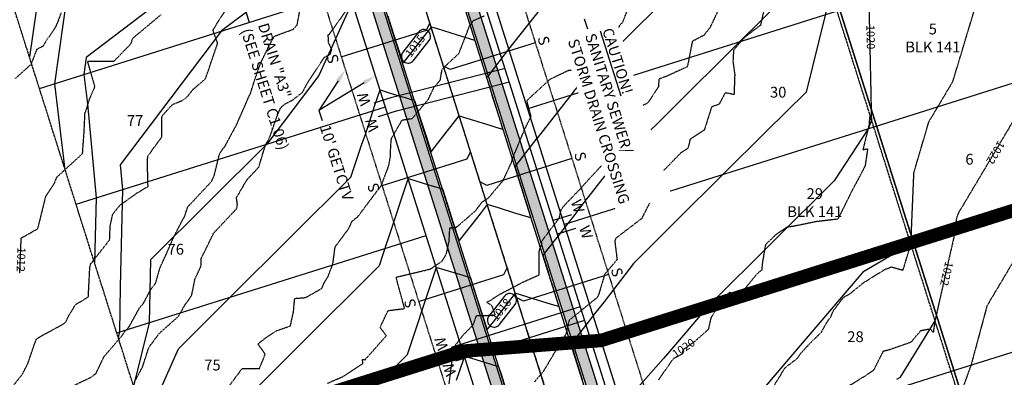
# Model space of a CAD drawing. Units: feet. Extents: x 2027980 to 2031158, y 13712281 to 13715406.
# Drawn here: x 2029530 to 2029895, y 13713377 to 13713509 of the extents above; entities that cross this region are included whole.
import ezdxf
from ezdxf.enums import TextEntityAlignment as Align

# ---------------------------------------------------------------- set-up
doc = ezdxf.new("R2010")
doc.units = ezdxf.units.FT
doc.header["$MEASUREMENT"] = 0
for name, pattern in [('HIDDEN', [0.375, 0.25, -0.125]), ('HIDDEN2', [0.1875, 0.125, -0.0625]), ('MP30004$0$CENTER2', [1.125, 0.75, -0.125, 0.125, -0.125]), ('MP30004$0$HIDDEN', [0.375, 0.25, -0.125]), ('MP30004$0$PHANTOM2', [1.25, 0.625, -0.125, 0.125, -0.125, 0.125, -0.125])]:
    doc.linetypes.add(name, pattern=pattern)
for name, color, linetype in [('C-TTLB-MATCHLINE', 251, 'HIDDEN'), ('CE-TOPO-ANNO-CONT', 21, 'Continuous'), ('CE-TOPO-MAJR', 37, 'HIDDEN2'), ('CE-TOPO-MINR', 39, 'HIDDEN2'), ('CP-ANNO-MISC', 51, 'Continuous'), ('CP-ESMT-ANNO', 51, 'Continuous'), ('CP-STRM-ANNO', 51, 'Continuous'), ('CP-TOPO-ANNO-CONT', 51, 'Continuous'), ('CP-TOPO-MAJR', 5, 'Continuous'), ('CP-TOPO-MINR', 4, 'Continuous'), ('MP30004$0$CP-BNDY-PROP-3M-4', 1, 'MP30004$0$PHANTOM2'), ('MP30004$0$CP-BNDY-PROP-3M-5', 4, 'MP30004$0$PHANTOM2'), ('MP30004$0$CP-PROP-ANNO-3M-4', 21, 'Continuous'), ('MP30004$0$CP-PROP-ANNO-3M-5', 51, 'Continuous'), ('MP30004$0$CP-PROP-LOTS-3M-4', 253, 'Continuous'), ('MP30004$0$CP-PROP-LOTS-3M-5', 253, 'Continuous'), ('MP30004$0$CP-ROAD-CNTR-3M-5', 1, 'MP30004$0$CENTER2'), ('MP30004$0$CP-ROAD-CURB-BACK-3M-5', 253, 'Continuous'), ('MP30004$0$CP-ROAD-CURB-FACE-3M-5', 252, 'Continuous'), ('MP30004$0$CP-ROAD-RWAY-3M-5', 252, 'Continuous'), ('MP30004$0$CP-SSWR-LATL-3M-5', 3, 'Continuous'), ('MP30004$0$CP-SSWR-PIPE-08-3M-5', 6, 'Continuous'), ('MP30004$0$CP-SWLK-OTLN-3M-5', 253, 'Continuous'), ('MP30004$0$CP-SWLK-PATT-3M-5', 253, 'Continuous'), ('MP30004$0$CP-UTIL-ESMT-3M-5', 253, 'MP30004$0$HIDDEN'), ('MP30004$0$CP-WATR-PIPE-08-3M-5', 4, 'Continuous'), ('MP30004$0$CP-WATR-SRVC-3M-5', 3, 'Continuous')]:
    doc.layers.add(name, color=color, linetype=linetype)
doc.layers.add('MP30004$0$VG-BNDY-LINE-104.023', color=6, linetype='Continuous', plot=False)
doc.layers.add('MP30004$0$VG-BNDY-LINE-104.024', color=2, linetype='Continuous', plot=False)
doc.styles.add('MP30004$0$A_L80', font='Simplex.shx', dxfattribs={"height": 0.08})
doc.styles.add('MP30004$0$A_PD-080', font='Simplex.shx', dxfattribs={"height": 0.08})
doc.styles.add('PD-080', font='Simplex.shx', dxfattribs={"height": 0.08})
doc.styles.add('SIMPLEX', font='simplex.shx')
pattern_1 = [(50, (2030435.4086, 13714692.799), (3.586301, -0.3137607), [0.375, -4.125]), (355, (2030435.4086, 13714692.799), (-0.6937567, 3.7609607), [0.3, -3.3]), (100.45144, (2030435.7074, 13714692.773), (2.892544, 3.4472), [0.318701, -3.5057106]), (46.1842, (2030435.4086, 13714693.799), (5.336207, -0.827596), [0.5625, -6.1875]), (96.63564, (2030435.853, 13714693.73), (4.67331, 4.870593), [0.478052, -5.258569]), (351.18416, (2030435.4086, 13714693.799), (4.67331, 4.870593), [0.45, -4.95]), (21, (2030435.9086, 13714693.549), (2.9845353, -2.0130945), [0.375, -4.125]), (326, (2030435.9086, 13714693.549), (1.2165767, 3.62575), [0.3, -3.3]), (71.45144, (2030436.1573, 13714693.3813), (4.201112, 1.612656), [0.318701, -3.5057106]), (37.5, (2030435.4086, 13714692.799), (0.0607993, 1.6644693), [0, -3.26, 0, -3.35, 0, -3.3125]), (7.5, (2030435.4086, 13714692.799), (1.3153477, 1.9720586), [0, -1.91, 0, -3.185, 0, -1.2625]), (327.5, (2030434.2936, 13714692.799), (2.6691122, -0.11277436), [0, -1.25, 0, -3.9, 0, -5.175]), (317.5, (2030433.7936, 13714692.799), (2.9159308, 0.500525), [0, -1.625, 0, -2.59, 0, -3.675])]

msp = doc.modelspace()

# ---------------------------------------------------------------- linework, layer by layer
at = {"layer": 'C-TTLB-MATCHLINE', "const_width": 5, "flags": 128}
msp.add_lwpolyline([(2029933.79, 13713449.91), (2029745.55, 13713390.45), (2029694.37, 13713386.47), (2029500.97, 13713325.39)], dxfattribs=at)
at = {"layer": 'CE-TOPO-MINR', "color": 39, "linetype": 'HIDDEN2', "lineweight": -3}
for points, elevation in [([(2029528.88, 13713487.5), (2029534.75, 13713492.82), (2029536.88, 13713498.38), (2029539.28, 13713499.65), (2029540.1, 13713501.16), (2029543.87, 13713506.68), (2029544.73, 13713508.74), (2029545.92, 13713512.02)], 1011), ([(2029911.85, 13713442.98), (2029888.3, 13713403.33), (2029882.34, 13713381.22), (2029878.05, 13713369.35)], 1023)]:
    msp.add_lwpolyline(points, dxfattribs=dict(at, elevation=elevation))
at = {"layer": 'CP-ESMT-ANNO'}
msp.add_line((2029641.18, 13713475.7), (2029642.39, 13713471.89), dxfattribs=at)
for points in [[(2029648.22, 13713486.58), (2029641.18, 13713475.7)], [(2029657.86, 13713485.93), (2029641.18, 13713475.7)]]:
    msp.add_lwpolyline(points, dxfattribs=at)
for points in [[(2029647.52, 13713487.03), (2029650.93, 13713490.78), (2029648.92, 13713486.13)], [(2029657.43, 13713486.64), (2029662.13, 13713488.54), (2029658.3, 13713485.22)]]:
    msp.add_solid(points, dxfattribs=at)
at = {"layer": 'CP-TOPO-MAJR', "color": 2, "linetype": 'Continuous', "lineweight": -3}
for points, elevation in [([(2029652.91, 13713514.65), (2029641.12, 13713488.65), (2029621.89, 13713463.21), (2029578.81, 13713420.31), (2029578.4, 13713397.04), (2029572.62, 13713373.51)], 1015), ([(2029696.37, 13713509.43), (2029697.17, 13713506.82), (2029698.79, 13713501.62), (2029692.05, 13713503.69), (2029685.03, 13713505.85), (2029683.81, 13713506.22), (2029682.65, 13713506.58), (2029681.12, 13713504.61), (2029672.28, 13713493.25), (2029669.78, 13713501.03), (2029667.26, 13713508.87), (2029666.72, 13713510.55)], 1015), ([(2029845.6, 13713472.09), (2029844.39, 13713468.86), (2029831.73, 13713449.61), (2029809.28, 13713427.19), (2029784.96, 13713402.9), (2029776.8, 13713393.33), (2029768.63, 13713383.76), (2029754.62, 13713367.8)], 1020)]:
    msp.add_lwpolyline(points, dxfattribs=dict(at, elevation=elevation))
at = {"layer": 'CP-TOPO-MINR', "color": 1, "linetype": 'Continuous', "lineweight": -3}
for points, elevation in [([(2029539.27, 13713531.49), (2029534.08, 13713495.51)], 1011), ([(2029629.97, 13713523.94), (2029605.16, 13713505.11), (2029567.69, 13713455.52), (2029568.54, 13713446.36), (2029567.67, 13713410.5), (2029567.38, 13713393.55), (2029566.9, 13713391.61)], 1014), ([(2029547.95, 13713518.01), (2029543.33, 13713485.58), (2029546.99, 13713454.65)], 1012), ([(2029582.35, 13713371.74), (2029589.21, 13713387.38), (2029608.34, 13713406.49), (2029653.02, 13713450.98), (2029657.07, 13713463.13), (2029657.96, 13713465.78), (2029659.33, 13713469.9), (2029661.22, 13713475.63), (2029661.77, 13713477.2), (2029663.79, 13713483.27), (2029667.18, 13713482.22), (2029671.98, 13713480.75), (2029672.69, 13713480.54), (2029675.7, 13713479.61), (2029675.9, 13713479.55), (2029676.57, 13713479.34), (2029678.79, 13713472.42), (2029681.03, 13713465.44), (2029681.85, 13713462.9), (2029682.67, 13713460.37), (2029685.54, 13713464.06), (2029693.03, 13713473.7), (2029698.74, 13713471.94), (2029704.7, 13713470.12), (2029706.99, 13713469.41), (2029709.17, 13713468.74), (2029708.65, 13713470.43), (2029708.39, 13713471.28), (2029706.68, 13713476.79), (2029705.42, 13713480.83), (2029704.7, 13713483.15), (2029703.27, 13713487.78), (2029703.41, 13713487.96), (2029703.83, 13713488.5), (2029706.21, 13713491.57), (2029711.47, 13713498.33), (2029713.29, 13713500.67), (2029726.4, 13713517.47)], 1016), ([(2029770.02, 13713517.69), (2029736.78, 13713484.59), (2029735.93, 13713483.49), (2029735.66, 13713483.15), (2029735.15, 13713482.5), (2029733.79, 13713480.75), (2029721.86, 13713465.44), (2029721.69, 13713465.23), (2029721.45, 13713464.92), (2029714.21, 13713455.62), (2029714.04, 13713455.39), (2029713.65, 13713454.9), (2029714.2, 13713453.12), (2029714.48, 13713452.23), (2029716.18, 13713446.76), (2029717.44, 13713442.68), (2029718.15, 13713440.4), (2029719.56, 13713435.86), (2029713.68, 13713437.67), (2029707.54, 13713439.55), (2029705.44, 13713440.2), (2029703.42, 13713440.82), (2029700.77, 13713437.41), (2029693.05, 13713427.49), (2029690.87, 13713434.28), (2029688.67, 13713441.13), (2029687.81, 13713443.8), (2029686.95, 13713446.46), (2029686.7, 13713446.54), (2029686.08, 13713446.73), (2029681.42, 13713448.16), (2029674.82, 13713450.19), (2029674.18, 13713450.38), (2029674.11, 13713450.17), (2029673.49, 13713448.31), (2029667.14, 13713429.3), (2029665.7, 13713424.98), (2029665.56, 13713424.57), (2029665.06, 13713423.06), (2029664.7, 13713421.98), (2029663.41, 13713418.08), (2029602.82, 13713357.56)], 1017), ([(2029830.5, 13713519.9), (2029828.45, 13713511.02), (2029821.35, 13713482.48), (2029806.59, 13713467.82), (2029790.48, 13713451.83), (2029773.34, 13713434.72), (2029757.53, 13713418.92), (2029746.63, 13713404.81), (2029742.63, 13713399.68), (2029741.1, 13713397.72), (2029737.52, 13713393.11), (2029734.98, 13713389.85), (2029734.75, 13713389.56), (2029734.43, 13713389.13), (2029735.18, 13713386.7), (2029735.56, 13713385.48), (2029737.15, 13713380.34), (2029738.52, 13713375.93)], 1019), ([(2029810.99, 13713515.27), (2029804.49, 13713508.79), (2029796.63, 13713500.97), (2029770.8, 13713475.32), (2029747.13, 13713451.83), (2029741.88, 13713445.07), (2029739.95, 13713442.57), (2029735.79, 13713437.17), (2029732.24, 13713432.56), (2029729.6, 13713429.17), (2029725.87, 13713424.36), (2029724.6, 13713422.73), (2029724.13, 13713422.13), (2029724.04, 13713422.02), (2029725.68, 13713416.73), (2029726.5, 13713414.08), (2029727.65, 13713410.37), (2029729.47, 13713404.53), (2029729.63, 13713404.01), (2029729.95, 13713402.98), (2029728.61, 13713403.39), (2029727.22, 13713403.82), (2029720.37, 13713405.92), (2029713.8, 13713407.93), (2029705.19, 13713396.86), (2029703.44, 13713394.61), (2029702.94, 13713396.15), (2029702.44, 13713397.7), (2029699.88, 13713405.67), (2029697.34, 13713413.58), (2029696.58, 13713413.82), (2029696.47, 13713413.85), (2029695.65, 13713414.1), (2029694.49, 13713414.46), (2029684.57, 13713417.5), (2029683.18, 13713413.35), (2029673.84, 13713385.07), (2029666.39, 13713377.64), (2029636.83, 13713346.59)], 1018), ([(2029578.66, 13713513.16), (2029555.12, 13713495.3), (2029554.23, 13713489.03), (2029555.52, 13713478.11), (2029558.76, 13713443.27), (2029558.18, 13713419.22)], 1013), ([(2029860.06, 13713426.31), (2029859.94, 13713426.1), (2029842.41, 13713415.8), (2029814.86, 13713383.5), (2029787.31, 13713351.2)], 1021), ([(2029854.96, 13713376.07), (2029856.26, 13713376.83), (2029869.08, 13713397.76)], 1022), ([(2029710.08, 13713373.39), (2029708.9, 13713377.06), (2029707.73, 13713380.7), (2029707.37, 13713380.81), (2029706.85, 13713380.97), (2029697.33, 13713383.89), (2029695.94, 13713384.32), (2029694.95, 13713384.62), (2029694.46, 13713383.14), (2029691.97, 13713375.6)], 1019)]:
    msp.add_lwpolyline(points, dxfattribs=dict(at, elevation=elevation))
at = {"layer": 'MP30004$0$CP-PROP-LOTS-3M-5'}
for p, q in [((2029537.77, 13713483.83), (2029652.2, 13713519.97)), ((2029832.87, 13713512.41), (2029718.44, 13713476.27)), ((2029551.32, 13713440.92), (2029665.75, 13713477.06)), ((2029846.42, 13713469.5), (2029731.99, 13713433.36)), ((2029566.38, 13713393.24), (2029680.81, 13713429.38)), ((2029579.94, 13713350.33), (2029694.37, 13713386.47)), ((2029875.03, 13713378.91), (2029760.61, 13713342.77))]:
    msp.add_line(p, q, dxfattribs=at)
at = {"layer": 'MP30004$0$CP-SSWR-LATL-3M-5', "flags": 128}
for points in [[(2029721.2, 13713500.73), (2029689.73, 13713490.79), (2029687.22, 13713492.1)], [(2029664.5, 13713447.83), (2029695.97, 13713457.77), (2029697.27, 13713460.28)], [(2029734.75, 13713457.82), (2029703.28, 13713447.88), (2029700.77, 13713449.19)], [(2029748.3, 13713414.91), (2029716.84, 13713404.97), (2029714.33, 13713406.28)]]:
    msp.add_lwpolyline(points, dxfattribs=at)
at = {"layer": 'MP30004$0$CP-WATR-SRVC-3M-5'}
for points in [[(2029661.61, 13713478.54), (2029668.29, 13713480.65), (2029710.03, 13713491.28)], [(2029663.22, 13713473.47), (2029669.89, 13713475.58), (2029711.63, 13713486.21)], [(2029734.53, 13713436.95), (2029727.85, 13713434.84)], [(2029736.13, 13713431.87), (2029729.46, 13713429.77)]]:
    msp.add_lwpolyline(points, dxfattribs=at)

# ---------------------------------------------------------------- texts
at = {"layer": 'CE-TOPO-ANNO-CONT', "color": 21, "linetype": 'Continuous', "lineweight": -3, "char_height": 3, "width": 10.1, "attachment_point": 5, "style": 'SIMPLEX', "bg_fill": 3, "box_fill_scale": 1.25, "bg_fill_color": 256, "bg_fill_true_color": 13158600, "bg_fill_transparency": 0}
for s, insert, rotation in [('1020', (2029844.87, 13713502.84, 1020), 271.2358), ('1022', (2029891.13, 13713460.27, 1022), 239.2901)]:
    msp.add_mtext(s, dxfattribs=dict(at, insert=insert, rotation=rotation))
at = {"layer": 'MP30004$0$CP-SSWR-LATL-3M-5', "style": 'MP30004$0$A_L80'}
for rotation, p in [(285.0631, (2029721.2, 13713500.73)), (105.0631, (2029649.44, 13713495.51)), (285.0631, (2029734.75, 13713457.82)), (105.0631, (2029664.5, 13713447.83)), (285.0631, (2029748.3, 13713414.91)), (105.0631, (2029678.05, 13713404.92))]:
    msp.add_text('S', height=4, rotation=rotation, dxfattribs=at).set_placement(p, align=Align.BOTTOM_CENTER)
at = {"layer": 'MP30004$0$CP-WATR-SRVC-3M-5', "style": 'MP30004$0$A_PD-080'}
for rotation, p in [(107.5298, (2029661.61, 13713478.54)), (287.5298, (2029736.13, 13713431.87)), (107.5298, (2029690.23, 13713387.96))]:
    msp.add_text('W', height=4, rotation=rotation, dxfattribs=at).set_placement(p, align=Align.BOTTOM_LEFT)
for rotation, p in [(107.5298, (2029663.22, 13713473.47)), (287.5298, (2029734.53, 13713436.95)), (107.5298, (2029691.83, 13713382.88))]:
    msp.add_text('W', height=4, rotation=rotation, dxfattribs=at).set_placement(p, align=Align.BOTTOM_RIGHT)

# ---------------------------------------------------------------- next in the draw order: linework, layer by layer
at = {"layer": 'MP30004$0$CP-PROP-LOTS-3M-4'}
for p, q in [((2029960.85, 13713505.65), (2029846.42, 13713469.5)), ((2029974.4, 13713462.74), (2029859.97, 13713426.59))]:
    msp.add_line(p, q, dxfattribs=at)

# ---------------------------------------------------------------- next in the draw order: texts
at = {"layer": 'CE-TOPO-ANNO-CONT', "color": 21, "linetype": 'Continuous', "lineweight": -3, "char_height": 3, "attachment_point": 5, "style": 'SIMPLEX', "bg_fill": 3, "box_fill_scale": 1.25, "bg_fill_color": 256, "bg_fill_true_color": 13158600, "bg_fill_transparency": 0}
for s, insert, width, rotation in [('1012', (2029530.61, 13713420.41, 1012), 9.5229, 267.7628), ('1022', (2029872.99, 13713415.26, 1022), 10.1, 257.3215), ('1020', (2029776.25, 13713387.31, 1020), 10.1, 34.3094)]:
    msp.add_mtext(s, dxfattribs=dict(at, insert=insert, width=width, rotation=rotation))
at = {"layer": 'CP-TOPO-ANNO-CONT', "color": 51, "linetype": 'Continuous', "lineweight": -3, "char_height": 3, "width": 9.5229, "attachment_point": 5, "rotation": 52.122, "style": 'SIMPLEX', "bg_fill": 3, "box_fill_scale": 1.333333, "bg_fill_color": 256, "bg_fill_true_color": 13158600, "bg_fill_transparency": 0}
for s, insert in [('1015', (2029677.06, 13713499.4, 1015)), ('1018', (2029708.87, 13713401.59, 1018))]:
    msp.add_mtext(s, dxfattribs=dict(at, insert=insert))

# ---------------------------------------------------------------- next in the draw order: hatches: boundary and pattern name
at = {"layer": 'MP30004$0$CP-SWLK-PATT-3M-5'}
h = msp.add_hatch(dxfattribs=at)
h.set_pattern_fill('AR-CONC', color=256, scale=0.5)
h.set_pattern_definition(pattern_1)
edge = h.paths.add_edge_path()
edge.add_line((2029338.68, 13714125.97), (2029337.96, 13714126.16))
edge.add_line((2029337.96, 13714126.16), (2029384.66, 13714299.53))
edge.add_line((2029384.66, 13714299.53), (2029385.39, 13714299.33))
edge.add_line((2029385.39, 13714299.33), (2029386.95, 13714305.13))
edge.add_line((2029386.95, 13714305.13), (2029386.23, 13714305.32))
edge.add_line((2029386.23, 13714305.32), (2029430.98, 13714471.44))
edge.add_arc((2029238.59, 13714523.27), 199.25, 344.9218, 348.4765)
edge.add_line((2029433.82, 13714483.47), (2029450.68, 13714566.13))
edge.add_arc((2029647.38, 13714526.02), 200.75, 164.9218, 168.4765, ccw=False)
edge.add_line((2029453.54, 13714578.25), (2029473.82, 13714653.52))
edge.add_line((2029473.82, 13714653.52), (2029474.55, 13714653.33))
edge.add_line((2029474.55, 13714653.33), (2029475.85, 13714658.16))
edge.add_line((2029475.85, 13714658.16), (2029475.12, 13714658.35))
edge.add_line((2029475.12, 13714658.35), (2029491.84, 13714720.4))
edge.add_arc((2029367.04, 13714754.03), 129.25, 344.9218, 349.9465)
edge.add_line((2029494.3, 13714731.46), (2029498.62, 13714755.8))
edge.add_line((2029498.62, 13714755.8), (2029499.36, 13714755.67))
edge.add_arc((2029455.05, 13714763.53), 45, 349.9465, 357.4362)
edge.add_line((2029500, 13714761.51), (2029499.25, 13714761.55))
edge.add_arc((2029455.05, 13714763.53), 44.25, 357.4362, 436.4777)
edge.add_line((2029465.4, 13714806.55), (2029465.57, 13714807.28))
edge.add_arc((2029455.05, 13714763.53), 45, 76.4777, 83.9673)
edge.add_line((2029459.78, 13714808.28), (2029459.07, 13714801.56))
edge.add_arc((2029455.05, 13714763.53), 38.25, -10.0535, 83.9673, ccw=False)
edge.add_line((2029492.71, 13714756.85), (2029488.4, 13714732.51))
edge.add_arc((2029367.04, 13714754.03), 123.25, 344.9218, 349.9465, ccw=False)
edge.add_line((2029486.05, 13714721.96), (2029447.75, 13714579.81))
edge.add_line((2029447.75, 13714579.81), (2029448.44, 13714574.44))
edge.add_arc((2029647.38, 13714526.02), 204.75, 166.3211, 168.4765)
edge.add_line((2029446.76, 13714566.93), (2029429.9, 13714484.27))
edge.add_arc((2029238.59, 13714523.27), 195.25, 344.9218, 348.4765, ccw=False)
edge.add_line((2029427.12, 13714472.48), (2029334.1, 13714127.2))
edge.add_arc((2029313.58, 13714132.73), 21.25, 306.639, 344.9218, ccw=False)
edge.add_arc((2029352.96, 13714079.77), 44.75, 126.639, 268.2047)
edge.add_arc((2029350.9, 13714013.81), 21.25, 49.9218, 88.2047, ccw=False)
edge.add_line((2029364.58, 13714030.06), (2029494.4, 13713920.83))
edge.add_arc((2029345.51, 13713743.88), 231.25, 17.5298, 49.9218, ccw=False)
edge.add_line((2029566.02, 13713813.54), (2029762.01, 13713193.07))
edge.add_arc((2029636.86, 13713153.54), 131.25, -18.4678, 17.5298, ccw=False)
edge.add_line((2029761.35, 13713111.96), (2029716.61, 13712978.01))
edge.add_arc((2029696.46, 13712984.74), 21.25, 300.6497, 341.5322, ccw=False)
edge.add_arc((2029730.1, 13712927.96), 44.75, 120.6497, 292.4148)
edge.add_arc((2029755.27, 13712866.95), 21.25, 71.5322, 112.4148, ccw=False)
edge.add_line((2029762, 13712887.11), (2029948.76, 13712824.73))
edge.add_line((2029948.76, 13712824.73), (2029950.03, 13712828.53))
edge.add_line((2029950.03, 13712828.53), (2029763.27, 13712890.9))
edge.add_line((2029763.27, 13712890.9), (2029763.51, 13712891.61))
edge.add_arc((2029755.27, 13712866.95), 26, 71.5322, 85.0136)
edge.add_line((2029757.53, 13712892.85), (2029757.46, 13712892.11))
edge.add_arc((2029755.27, 13712866.95), 25.25, 85.0136, 112.4148)
edge.add_arc((2029730.1, 13712927.96), 40.75, 120.6497, 292.4148, ccw=False)
edge.add_arc((2029696.46, 13712984.74), 25.25, 300.6497, 341.5322)
edge.add_line((2029720.41, 13712976.75), (2029765.14, 13713110.69))
edge.add_arc((2029636.86, 13713153.54), 135.25, 341.5322, 377.5298)
edge.add_line((2029765.83, 13713194.27), (2029626.32, 13713635.94))
edge.add_line((2029626.32, 13713635.94), (2029627.03, 13713636.16))
edge.add_line((2029627.03, 13713636.16), (2029625.53, 13713640.93))
edge.add_line((2029625.53, 13713640.93), (2029624.81, 13713640.7))
edge.add_line((2029624.81, 13713640.7), (2029569.84, 13713814.74))
edge.add_arc((2029345.51, 13713743.88), 235.25, 17.5298, 49.9218)
edge.add_line((2029496.97, 13713923.89), (2029367.15, 13714033.13))
edge.add_arc((2029350.9, 13714013.81), 25.25, 49.9218, 88.2047)
edge.add_arc((2029352.96, 13714079.77), 40.75, 126.639, 268.2047, ccw=False)
edge.add_arc((2029313.58, 13714132.73), 25.25, 306.639, 331.4405)
edge.add_line((2029335.75, 13714120.66), (2029336.41, 13714120.3))
edge.add_arc((2029313.58, 13714132.73), 26, 331.4405, 344.9218)
h = msp.add_hatch(dxfattribs=at)
h.set_pattern_fill('AR-CONC', color=256, scale=0.5)
h.set_pattern_definition(pattern_1)
h.paths.add_polyline_path([(2029672.12, 13713672.69), (2029760.81, 13713700.7, -0.015376), (2029772.36, 13713703.96), (2029771.15, 13713707.78, 0.015222), (2029759.72, 13713704.55), (2029670.92, 13713676.5), (2029670.69, 13713677.22, 0.058891), (2029665.13, 13713674.71), (2029665.52, 13713674.07, 0.282205), (2029653.34, 13713650.64, 0.058482), (2029653.73, 13713644.6), (2029654.45, 13713644.82), (2029793.96, 13713203.16, -0.158373), (2029793.12, 13713101.35), (2029747.41, 13712964.46, 0.39649), (2029767.66, 13712920.6, 0.01594), (2029769.44, 13712919.15), (2029772.38, 13712918.17), (2029772.61, 13712918.88), (2029959.38, 13712856.51), (2029960.64, 13712860.3), (2029770.94, 13712923.66, -0.414214), (2029751.2, 13712963.2), (2029796.92, 13713100.08, 0.158373), (2029797.77, 13713204.36), (2029658.26, 13713646.03, -0.414214)])

# ---------------------------------------------------------------- next in the draw order: linework, layer by layer
at = {"layer": 'CE-TOPO-MINR', "color": 39, "linetype": 'HIDDEN2', "lineweight": -3}
for points, elevation in [([(2029806.29, 13713515.28), (2029804.5, 13713507.25), (2029798.72, 13713502.84), (2029795.22, 13713498.84), (2029794.52, 13713498.01), (2029794.31, 13713493.75), (2029794.97, 13713489.05), (2029794.71, 13713481.53), (2029791.45, 13713482.23), (2029789.19, 13713477.98), (2029786.43, 13713476.98), (2029783.73, 13713468.49), (2029778.46, 13713465.02), (2029778.15, 13713463.6), (2029777.64, 13713461.63), (2029775.03, 13713459.94), (2029767.46, 13713452.15), (2029767.32, 13713451.73), (2029766.63, 13713449.98), (2029765.29, 13713443.91), (2029763.58, 13713441.61), (2029760.56, 13713435.62), (2029751.02, 13713428.34), (2029750.73, 13713427.77), (2029750.61, 13713427.22), (2029751.45, 13713420.4), (2029746.88, 13713414.97), (2029744.46, 13713406.91), (2029744.02, 13713406.26), (2029743.23, 13713405.65), (2029733.7, 13713397.89), (2029732.56, 13713392.89), (2029731.98, 13713392), (2029731.45, 13713390.87), (2029729.19, 13713387.41), (2029724.03, 13713378.75), (2029720.8, 13713375.03)], 1019), ([(2029644.28, 13713374.58), (2029650.18, 13713377.12), (2029657.42, 13713381.93), (2029657.27, 13713383.38), (2029658.26, 13713383.32), (2029666.1, 13713392.21), (2029663.8, 13713395.24), (2029666.72, 13713401.52), (2029672.59, 13713402.24), (2029672.87, 13713402.31), (2029672.79, 13713402.57), (2029669.68, 13713413.88), (2029682.35, 13713416.91), (2029682.85, 13713417.19), (2029683.29, 13713417.49), (2029686.72, 13713419.84), (2029688.31, 13713422.55), (2029689.31, 13713427.13), (2029689.58, 13713432.12), (2029692.04, 13713432.4), (2029699.09, 13713438.49), (2029701.5, 13713441.72), (2029703.76, 13713443.15), (2029709.25, 13713449.65), (2029712.43, 13713456.49), (2029712.67, 13713457.57), (2029712.92, 13713457.7), (2029712.95, 13713458.25), (2029717.4, 13713469), (2029719.65, 13713473.45), (2029718.13, 13713479.13), (2029718.09, 13713479.39), (2029718.53, 13713479.76), (2029725.13, 13713485.84), (2029726.62, 13713487.24), (2029733.6, 13713490.6), (2029739.82, 13713490.65), (2029740.92, 13713490.9), (2029742.18, 13713492.24), (2029746.77, 13713498.76), (2029751.34, 13713504.94), (2029752.58, 13713507.43), (2029753.55, 13713508.37), (2029755.08, 13713512.3)], 1017), ([(2029789.19, 13713513.51), (2029785.8, 13713506.35), (2029783.52, 13713503.48), (2029779.29, 13713501.29), (2029777.48, 13713491.96), (2029777.35, 13713491.8), (2029769.46, 13713488.21), (2029766.89, 13713487.3), (2029766.78, 13713484.58), (2029762.73, 13713478.37), (2029760.44, 13713477.28), (2029757.96, 13713476.26), (2029753.7, 13713467.04), (2029752.79, 13713465.8), (2029747.24, 13713458.75), (2029746.46, 13713455.46), (2029745.45, 13713454.97), (2029740.92, 13713450.06), (2029737.54, 13713446.3), (2029732.69, 13713441.31), (2029730.62, 13713438.89), (2029729.97, 13713435.68), (2029726.33, 13713430.95), (2029723.42, 13713427.03), (2029723.55, 13713425.76), (2029723.26, 13713425.49), (2029722.57, 13713423.82), (2029722.53, 13713414.66), (2029716.47, 13713411.92), (2029707.52, 13713407.18), (2029705.41, 13713405.78), (2029704.81, 13713405.33), (2029703.24, 13713404.64), (2029704.95, 13713403.58), (2029706.37, 13713399.79), (2029703.13, 13713399.6), (2029699.34, 13713399.63), (2029698.1, 13713396.05), (2029694.24, 13713392.17), (2029691.48, 13713388.51), (2029691.73, 13713387.57), (2029690.47, 13713384.12), (2029689.21, 13713374.26)], 1018)]:
    msp.add_lwpolyline(points, dxfattribs=dict(at, elevation=elevation))
at = {"layer": 'CP-TOPO-ANNO-CONT', "color": 51, "linetype": 'Continuous', "lineweight": -3}
for p, q in [((2029677.99, 13713504.66, 1015), (2029672.2, 13713497.22, 1015)), ((2029676.14, 13713494.15, 1015), (2029681.93, 13713501.59, 1015)), ((2029709.79, 13713406.85, 1018), (2029704, 13713399.4, 1018)), ((2029707.95, 13713396.33, 1018), (2029713.74, 13713403.78, 1018))]:
    msp.add_line(p, q, dxfattribs=at)
for centre, start, end in [((2029679.96, 13713503.12, 1015), 52.122, 142.122), ((2029679.96, 13713503.12, 1015), 322.122, 52.122), ((2029674.17, 13713495.68, 1015), 142.122, 232.122), ((2029674.17, 13713495.68, 1015), 232.122, 322.122), ((2029711.76, 13713405.31, 1018), 52.122, 142.122), ((2029711.76, 13713405.31, 1018), 322.122, 52.122), ((2029705.98, 13713397.87, 1018), 142.122, 232.122), ((2029705.98, 13713397.87, 1018), 232.122, 322.122)]:
    msp.add_arc(centre, 2.5, start, end, dxfattribs=at)
at = {"layer": 'MP30004$0$CP-BNDY-PROP-3M-4'}
msp.add_line((2029930.76, 13713202.5), (2029759.07, 13713746.03), dxfattribs=at)
at = {"layer": 'MP30004$0$CP-BNDY-PROP-3M-5'}
for p, q in [((2029642.11, 13713153.49), (2029447.41, 13713769.9)), ((2029930.76, 13713202.5), (2029759.07, 13713746.03))]:
    msp.add_line(p, q, dxfattribs=at)
at = {"layer": 'MP30004$0$CP-PROP-LOTS-3M-4'}
msp.add_line((2029989.46, 13713415.06), (2029875.03, 13713378.91), dxfattribs=at)
at = {"layer": 'MP30004$0$CP-PROP-LOTS-3M-5'}
msp.add_line((2029859.97, 13713426.59), (2029745.55, 13713390.45), dxfattribs=at)
at = {"layer": 'MP30004$0$CP-ROAD-CNTR-3M-5'}
msp.add_line((2029779.89, 13713198.72), (2029583.9, 13713819.19), dxfattribs=at)
at = {"layer": 'MP30004$0$CP-ROAD-CURB-BACK-3M-5'}
for p, q in [((2029793.96, 13713203.16), (2029654.45, 13713644.82)), ((2029765.83, 13713194.27), (2029626.32, 13713635.94))]:
    msp.add_line(p, q, dxfattribs=at)
at = {"layer": 'MP30004$0$CP-ROAD-CURB-FACE-3M-5'}
for p, q in [((2029766.54, 13713194.5), (2029570.55, 13713814.97)), ((2029793.24, 13713202.93), (2029653.73, 13713644.6))]:
    msp.add_line(p, q, dxfattribs=at)
at = {"layer": 'MP30004$0$CP-ROAD-RWAY-3M-5'}
for p, q in [((2029756.05, 13713191.19), (2029560.06, 13713811.66)), ((2029803.73, 13713206.25), (2029664.22, 13713647.91))]:
    msp.add_line(p, q, dxfattribs=at)
at = {"layer": 'MP30004$0$CP-SSWR-LATL-3M-5', "flags": 128}
for points in [[(2029649.44, 13713495.51), (2029680.91, 13713505.45), (2029682.21, 13713507.95)], [(2029678.05, 13713404.92), (2029709.52, 13713414.86), (2029710.83, 13713417.37)]]:
    msp.add_lwpolyline(points, dxfattribs=at)
at = {"layer": 'MP30004$0$CP-SSWR-PIPE-08-3M-5'}
msp.add_line((2029779.8, 13713198.99), (2029675.29, 13713529.88), dxfattribs=at)
at = {"layer": 'MP30004$0$CP-SWLK-OTLN-3M-5'}
for p, q in [((2029762.01, 13713193.07), (2029566.02, 13713813.54)), ((2029797.77, 13713204.36), (2029658.26, 13713646.03))]:
    msp.add_line(p, q, dxfattribs=at)
at = {"layer": 'MP30004$0$CP-UTIL-ESMT-3M-5', "flags": 128}
for points in [[(2029479.8, 13714759.94), (2029475.35, 13714734.82, -0.021928), (2029473.25, 13714725.41), (2029433.05, 13714576.2), (2029413.17, 13714483.17), (2029317.98, 13714129.85, -0.16354), (2029316.21, 13714127.2, 0.695689), (2029349.9, 13714019.85, -0.16354), (2029352.86, 13714018.68), (2029483.94, 13713908.4, -0.142286), (2029550.53, 13713808.64), (2029746.52, 13713188.17, -0.158373), (2029745.93, 13713117.11), (2029700.71, 13712981.7, -0.175668), (2029698.59, 13712979.02, 0.913983), (2029751.98, 13712872.1, -0.175668), (2029755.39, 13712872.18), (2029965.68, 13712801.95)], [(2029777.15, 13713688.81), (2029776.9, 13713688.74), (2029677.02, 13713657.19, 0.414214), (2029673.76, 13713650.92), (2029813.27, 13713209.26, -0.158373), (2029812.33, 13713094.93), (2029766.61, 13712958.05, 0.414214), (2029776.09, 13712939.07), (2029866.2, 13712908.98)]]:
    msp.add_lwpolyline(points, format="xyb", dxfattribs=at)
at = {"layer": 'MP30004$0$CP-WATR-PIPE-08-3M-5'}
msp.add_line((2029757.27, 13713341.71), (2029658.68, 13713653.84), dxfattribs=at)
at = {"layer": 'MP30004$0$CP-WATR-SRVC-3M-5'}
for points in [[(2029690.23, 13713387.96), (2029737.91, 13713403.02)], [(2029691.83, 13713382.88), (2029739.51, 13713397.94)]]:
    msp.add_lwpolyline(points, dxfattribs=at)

# ---------------------------------------------------------------- next in the draw order: texts
at = {"layer": 'MP30004$0$CP-PROP-ANNO-3M-4', "char_height": 4, "attachment_point": 5, "style": 'MP30004$0$A_PD-080', "bg_fill": 3, "box_fill_scale": 1.1, "bg_fill_color": 256, "bg_fill_transparency": 0}
for s, insert in [('5\\PBLK 141', (2029868.25, 13713501.99)), ('6', (2029881.8, 13713457.08))]:
    msp.add_mtext(s, dxfattribs=dict(at, insert=insert))
at = {"layer": 'MP30004$0$CP-PROP-ANNO-3M-5', "char_height": 4, "attachment_point": 5, "style": 'MP30004$0$A_PD-080', "bg_fill": 3, "box_fill_scale": 1.1, "bg_fill_color": 256, "bg_fill_transparency": 0}
for s, insert in [('77', (2029573.15, 13713471.41)), ('76', (2029588.21, 13713423.73)), ('75', (2029601.77, 13713380.82))]:
    msp.add_mtext(s, dxfattribs=dict(at, insert=insert))

# ---------------------------------------------------------------- next in the draw order: linework, layer by layer
at = {"layer": 'CE-TOPO-MAJR', "color": 37, "linetype": 'HIDDEN2', "lineweight": -3, "elevation": 1015}
msp.add_lwpolyline([(2029572.74, 13713374.7), (2029575.93, 13713380.68), (2029578.19, 13713387.66), (2029578.68, 13713388.45), (2029582.09, 13713393.05), (2029586.74, 13713397.21), (2029589.12, 13713399.31), (2029591.63, 13713403.65), (2029594.08, 13713407.09), (2029595.29, 13713413.1), (2029597.66, 13713418.28), (2029597.65, 13713420.9), (2029602.17, 13713430.08), (2029602.25, 13713430.26), (2029603.32, 13713431.4), (2029610.66, 13713439.21), (2029611.03, 13713440.65), (2029610.66, 13713443.32), (2029614.49, 13713449.94), (2029618.9, 13713454.66), (2029621.53, 13713463.27), (2029622.39, 13713464.52), (2029623.22, 13713466.44), (2029625.59, 13713473.32), (2029627.01, 13713476.7), (2029628.65, 13713478.11), (2029631.42, 13713479.51), (2029635.05, 13713482.36), (2029637.09, 13713486.15), (2029643.26, 13713495.44), (2029645.36, 13713496.46), (2029645.9, 13713498.22), (2029644.68, 13713500.82), (2029644.62, 13713503.72), (2029644.97, 13713503.86), (2029651.34, 13713512.82)], dxfattribs=at)
at = {"layer": 'CE-TOPO-MINR', "color": 39, "linetype": 'HIDDEN2', "lineweight": -3}
for points, elevation in [([(2029528.11, 13713373.72), (2029531.44, 13713377.92), (2029533.48, 13713381.84), (2029536.04, 13713389.4), (2029536.72, 13713390.99), (2029538.54, 13713392.17), (2029546.36, 13713396.37), (2029547.59, 13713397.33), (2029548.3, 13713399.03), (2029551.09, 13713403.7), (2029555.86, 13713406.61), (2029556.42, 13713417.56), (2029556.78, 13713418.98), (2029557.19, 13713419.33), (2029558.44, 13713420.99), (2029563.74, 13713427.72), (2029563.95, 13713432.92), (2029564.89, 13713437.26), (2029567.57, 13713440.56), (2029573.78, 13713445.03), (2029577.95, 13713447.53), (2029577.7, 13713457.05), (2029577.95, 13713458.87), (2029583.1, 13713465.95), (2029583.01, 13713472.56), (2029583.16, 13713473.68), (2029587.01, 13713477.88), (2029590.41, 13713479.29), (2029592.37, 13713480.67), (2029594.73, 13713483.58), (2029599.22, 13713487.44), (2029603.73, 13713500.63), (2029603.58, 13713500.88), (2029601.93, 13713505.45), (2029607.38, 13713513.98)], 1013), ([(2029582.78, 13713511.15), (2029572.18, 13713502.29), (2029571.51, 13713500.26), (2029565.26, 13713493.83), (2029555.51, 13713493.82), (2029558.21, 13713484.44), (2029556.12, 13713479.6), (2029554.87, 13713475.38), (2029554.52, 13713474.84), (2029554.17, 13713467.3), (2029553.6, 13713459.57), (2029544.11, 13713450.86), (2029543.09, 13713448.34), (2029540.05, 13713443.89), (2029537.11, 13713431.98), (2029537.08, 13713431.87), (2029536.86, 13713431.62), (2029530.91, 13713428.25), (2029530.41, 13713415.4)], 1012), ([(2029550.75, 13713373.89), (2029556.8, 13713376.79), (2029558.36, 13713377.95), (2029558.66, 13713378.26), (2029558.94, 13713378.74), (2029561.6, 13713384.35), (2029568.62, 13713392.57), (2029569.49, 13713394), (2029570.12, 13713394.47), (2029570.97, 13713395.56), (2029574.76, 13713402.46), (2029576.28, 13713404.24), (2029578.75, 13713408.99), (2029580.09, 13713410.86), (2029580.81, 13713411.93), (2029582.35, 13713417.35), (2029584.85, 13713422.78), (2029587.39, 13713428.64), (2029590.99, 13713435.62), (2029591.4, 13713436.2), (2029592.69, 13713440.01), (2029601.33, 13713449.28), (2029601.82, 13713450.15), (2029601.96, 13713450.61), (2029602.45, 13713451.6), (2029604.4, 13713459.66), (2029606.61, 13713462.74), (2029608.6, 13713466.53), (2029610.48, 13713469.9), (2029614.32, 13713478.64), (2029614.96, 13713480.17), (2029615.81, 13713481.91), (2029617.39, 13713486.89), (2029619.59, 13713493.21), (2029622.93, 13713500.04), (2029624.71, 13713503.19), (2029631.63, 13713505.73), (2029633.07, 13713507.27), (2029634.14, 13713512.86)], 1014), ([(2029702.47, 13713510.76), (2029697.96, 13713508.73), (2029697.85, 13713508.21), (2029696.75, 13713506.85), (2029692.81, 13713496.64), (2029688.49, 13713492.67), (2029686.58, 13713490.68), (2029685.9, 13713486.73), (2029683.61, 13713484.13), (2029681.55, 13713479.74), (2029675.58, 13713472.59), (2029671.79, 13713471.97), (2029667.87, 13713465.19), (2029667.59, 13713462.14), (2029667.51, 13713458.44), (2029666.9, 13713455.23), (2029664.15, 13713447.8), (2029663.84, 13713447.28), (2029662.27, 13713445.35), (2029655.37, 13713436.1), (2029653.33, 13713434.55), (2029652.05, 13713431.82), (2029647.02, 13713424.94), (2029646.2, 13713418.78), (2029644.4, 13713413.97), (2029643.01, 13713411.72), (2029642.07, 13713409.58), (2029636.08, 13713406.21), (2029632.08, 13713405.91), (2029631.65, 13713401.08), (2029630.48, 13713395.71), (2029625.41, 13713393.94), (2029621.83, 13713391.65), (2029618.6, 13713389.16), (2029621.21, 13713385.32), (2029619.02, 13713379.93), (2029612.68, 13713379.99), (2029603.67, 13713367.78)], 1016)]:
    msp.add_lwpolyline(points, dxfattribs=dict(at, elevation=elevation))
at = {"layer": 'MP30004$0$VG-BNDY-LINE-104.023'}
msp.add_lwpolyline([(2030107.75, 13714838.82), (2030101.62, 13714833, -0.025829), (2030179.48, 13714761.3), (2029950.55, 13714542.3), (2029966.21, 13714530.28), (2030038.69, 13714461.75), (2030103.8, 13714386.07), (2030160.69, 13714304.25), (2030208.93, 13714216.95), (2030250.18, 13714121.29), (2030304.51, 13713949.26), (2030190, 13713913.09), (2030185.44, 13713929.64), (2030137.03, 13713915.25), (2030145.39, 13713888.44, -0.413095), (2030135.59, 13713869.68), (2029935.59, 13713806.5, -0.421984), (2029916.65, 13713816.67), (2029915.57, 13713820.44), (2029867.37, 13713806.45), (2029869.01, 13713800.93, -0.409172), (2029859.15, 13713782.36), (2029758.74, 13713750.64), (2029944.04, 13713164)], format="xyb", dxfattribs=at)
at = {"layer": 'MP30004$0$VG-BNDY-LINE-104.024'}
msp.add_lwpolyline([(2029944.04, 13713164), (2029758.74, 13713750.64), (2029859.15, 13713782.36, 0.409172), (2029869.01, 13713800.93), (2029867.37, 13713806.45), (2029915.57, 13713820.44), (2029916.65, 13713816.67, 0.421984), (2029935.59, 13713806.5), (2030135.59, 13713869.68, 0.413095), (2030145.39, 13713888.44), (2030137.03, 13713915.25), (2030185.44, 13713929.64), (2030190, 13713913.09), (2030304.51, 13713949.26), (2030250.18, 13714121.29), (2030208.93, 13714216.95), (2030160.69, 13714304.25), (2030103.8, 13714386.07), (2030038.69, 13714461.75), (2029966.21, 13714530.28), (2029950.55, 13714542.3), (2030179.48, 13714761.3, 0.025829), (2030101.62, 13714833), (2030107.75, 13714838.82)], format="xyb", dxfattribs=at)

# ---------------------------------------------------------------- next in the draw order: texts
at = {"layer": 'CP-ESMT-ANNO', "insert": (2029645.26, 13713470.7), "char_height": 4, "attachment_point": 1, "rotation": 287.5298, "style": 'SIMPLEX', "bg_fill": 3, "box_fill_scale": 1.5, "bg_fill_color": 256, "bg_fill_true_color": 13158600, "bg_fill_transparency": 0}
msp.add_mtext("10' GETCTV", dxfattribs=at)
at = {"layer": 'CP-STRM-ANNO', "insert": (2029622.38, 13713508.51), "char_height": 4, "attachment_point": 1, "rotation": 287.5298, "style": 'SIMPLEX', "bg_fill": 3, "box_fill_scale": 1.5, "bg_fill_color": 256, "bg_fill_true_color": 13158600, "bg_fill_transparency": 0}
msp.add_mtext('DRAIN "A3"\\P(SEE SHEET C1.06)', dxfattribs=at)
at = {"layer": 'MP30004$0$CP-PROP-ANNO-3M-5', "char_height": 4, "attachment_point": 5, "style": 'MP30004$0$A_PD-080', "bg_fill": 3, "box_fill_scale": 1.1, "bg_fill_color": 256, "bg_fill_transparency": 0}
for s, insert in [('30', (2029811.04, 13713481.92)), ('29\\PBLK 141', (2029824.59, 13713441.01)), ('28', (2029839.65, 13713391.33))]:
    msp.add_mtext(s, dxfattribs=dict(at, insert=insert))

# ---------------------------------------------------------------- next in the draw order: linework, layer by layer
at = {"layer": 'CE-TOPO-MAJR', "color": 37, "linetype": 'HIDDEN2', "lineweight": -3, "elevation": 1020}
msp.add_lwpolyline([(2029844.58, 13713516.11), (2029845.52, 13713472.33), (2029845.67, 13713471.65), (2029844.83, 13713473.32), (2029844.66, 13713470.4), (2029842.39, 13713461.08), (2029844.12, 13713461.49), (2029843.21, 13713455.17), (2029841.49, 13713451.82), (2029838.43, 13713446.08), (2029834.25, 13713437.66), (2029833.25, 13713435.59), (2029832.84, 13713435.36), (2029825.37, 13713434.5), (2029817.03, 13713432.8), (2029814.28, 13713432.38), (2029810.11, 13713429.56), (2029806.32, 13713425.9), (2029805.13, 13713418.8), (2029804.94, 13713416.52), (2029803.2, 13713415.12), (2029796.51, 13713406.88), (2029793.07, 13713408.22), (2029791.33, 13713406.85), (2029786.16, 13713398.85), (2029785.19, 13713394.5), (2029779.8, 13713389.74), (2029775.76, 13713386.98), (2029775.6, 13713385.42), (2029772.23, 13713383.68), (2029766.64, 13713375.71)], dxfattribs=at)
at = {"layer": 'CE-TOPO-MINR', "color": 39, "linetype": 'HIDDEN2', "lineweight": -3}
for points, elevation in [([(2029808.4, 13713371.83), (2029813.6, 13713380.35), (2029818.06, 13713383.77), (2029819.32, 13713385.58), (2029823.25, 13713389.85), (2029826.98, 13713393.42), (2029829.18, 13713397.41), (2029830.56, 13713399.24), (2029831.46, 13713401.46), (2029835.22, 13713406.47), (2029837.39, 13713407.6), (2029842.72, 13713411.93), (2029850.47, 13713416.75), (2029852.94, 13713417.72), (2029857.23, 13713416.47), (2029859.99, 13713425.64), (2029860.08, 13713426.26), (2029860.17, 13713426.65), (2029861.27, 13713452.71), (2029866.78, 13713471.44), (2029870.07, 13713476.97), (2029875.66, 13713486.39), (2029888.81, 13713530.08), (2029921.55, 13713563.65)], 1021), ([(2029908.21, 13713489.02), (2029877.54, 13713437.38), (2029876.86, 13713435.08), (2029876.73, 13713431.88), (2029869.06, 13713397.82), (2029868.39, 13713393.35), (2029867.4, 13713394.68), (2029863.7, 13713394), (2029860.12, 13713389.76), (2029851.72, 13713386.83), (2029849.84, 13713386.39), (2029846.32, 13713379.38), (2029843.46, 13713377.44), (2029834.35, 13713371.82)], 1022)]:
    msp.add_lwpolyline(points, dxfattribs=dict(at, elevation=elevation))
at = {"layer": 'CP-STRM-ANNO'}
msp.add_line((2029614.13, 13713512.2), (2029615.33, 13713508.38), dxfattribs=at)

# ---------------------------------------------------------------- next in the draw order: texts
at = {"layer": 'CP-ANNO-MISC', "insert": (2029749.73, 13713506.67), "char_height": 4, "attachment_point": 1, "rotation": 287.5297, "style": 'PD-080', "bg_fill": 3, "box_fill_scale": 1.5, "bg_fill_color": 256, "bg_fill_true_color": 13158600, "bg_fill_transparency": 0}
msp.add_mtext('{\\L\\C131;CAUTION!\\l\\P}SANITARY SEWER/\\PSTORM DRAIN CROSSING', dxfattribs=at)

# ---------------------------------------------------------------- next in the draw order: linework, layer by layer
at = {"layer": 'CP-ANNO-MISC'}
msp.add_line((2029739.29, 13713509.67), (2029740.5, 13713505.85), dxfattribs=at)

doc.saveas('drawing.dxf')
